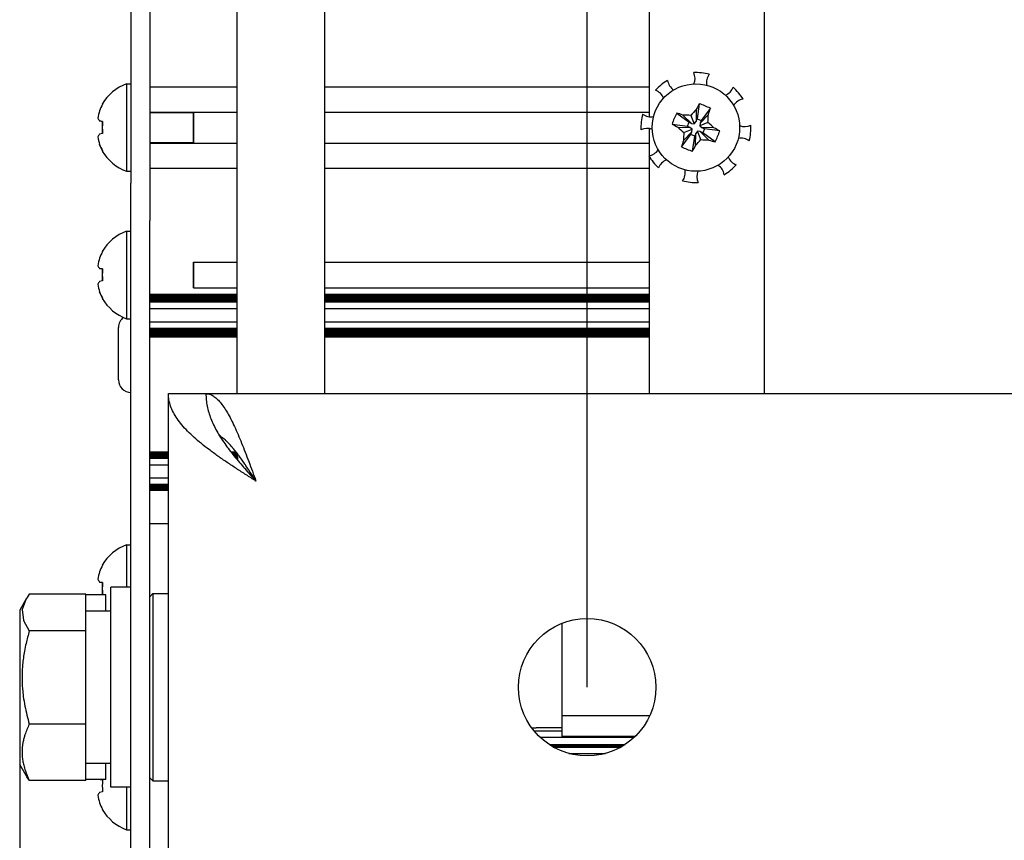
# Model space of a CAD drawing. Units: millimetres. Extents: x 0 to 420, y 0 to 297.
# Drawn here: x 85 to 116, y 195 to 221 of the extents above; entities that cross this region are included whole.
import ezdxf

# ---------------------------------------------------------------- set-up
doc = ezdxf.new("R2010")
doc.units = ezdxf.units.MM
doc.linetypes.add('K5LT_BASIC', pattern=[0])
doc.linetypes.add('K5LT_THIN', pattern=[0])
doc.layers.add('Системный слой', color=7, linetype='Continuous')
doc.styles.add('KDIMTEXTSTYLE', font='GOST_AU.SHX', dxfattribs={"width": 0.96, "oblique": 15, "height": 5})
doc.dimstyles.new('KDIMSTYLE (0.40)', dxfattribs={"dimtxt": 5, "dimasz": 1, "dimexe": 2, "dimexo": 0, "dimgap": 1, "dimtad": 1, "dimlfac": 2.5, "dimtxsty": 'KDIMTEXTSTYLE', "dimsah": 1, "dimcen": 0, "dimdle": 1, "dimadec": 0, "dimazin": 0, "dimtfac": 0.667, "dimtmove": 0, "dimatfit": 3, "dimfxl": 0, "dimtvp": 1, "dimtolj": 1, "dimtzin": 0, "dimarcsym": 0})

# ---------------------------------------------------------------- blocks, each defined once
blk = doc.blocks.new('U2')
at = {"layer": 'Системный слой', "color": 150, "linetype": 'K5LT_BASIC', "lineweight": 30}
for p, q in [((104.799, 218.158), (104.799, 226.952)), ((104.799, 216.917), (104.799, 217.778)), ((104.799, 209.297), (104.799, 216.864))]:
    blk.add_line(p, q, dxfattribs=at)
blk = doc.blocks.new('U16')
at = {"layer": 'Системный слой', "color": 150, "linetype": 'K5LT_BASIC', "lineweight": 30}
for p, q in [((91.601, 207.384), (91.601, 207.381)), ((91.601, 207.381), (91.601, 207.379)), ((91.601, 207.379), (91.601, 207.378)), ((91.601, 207.378), (91.601, 207.377)), ((91.601, 207.377), (91.601, 207.376)), ((91.601, 207.376), (91.601, 207.375)), ((91.601, 207.375), (91.601, 207.37)), ((91.601, 207.37), (91.601, 207.366)), ((91.601, 207.366), (91.601, 207.358)), ((91.601, 207.358), (91.602, 207.342)), ((91.602, 207.342), (91.603, 207.31)), ((91.603, 207.31), (91.605, 207.246)), ((91.605, 207.246), (91.608, 207.175)), ((91.608, 207.175), (91.608, 207.171))]:
    blk.add_line(p, q, dxfattribs=at)
blk = doc.blocks.new('U18')
at = {"layer": 'Системный слой', "color": 150, "linetype": 'K5LT_BASIC', "lineweight": 30}
for p, q in [((88.899, 202.897), (88.899, 198.73)), ((88.899, 198.73), (88.899, 196.897))]:
    blk.add_line(p, q, dxfattribs=at)
blk = doc.blocks.new('U20')
at = {"layer": 'Системный слой', "color": 150, "linetype": 'K5LT_BASIC', "lineweight": 30}
for p, q in [((88.799, 197.982), (88.799, 214.843)), ((88.799, 184.95), (88.799, 197.982))]:
    blk.add_line(p, q, dxfattribs=at)
blk = doc.blocks.new('U26')
at = {"layer": 'Системный слой', "color": 150, "linetype": 'K5LT_BASIC', "lineweight": 30}
for start, end in [(98.0712, 146.3832), (246.8459, 295.158)]:
    blk.add_arc((107.851, 218.285), 0.44, start, end, dxfattribs=at)
blk = doc.blocks.new('U27')
at = {"layer": 'Системный слой', "color": 150, "linetype": 'K5LT_BASIC', "lineweight": 30}
for start, end in [(111.8459, 160.158), (323.0712, 11.3832)]:
    blk.add_arc((105.5, 216.374), 0.44, start, end, dxfattribs=at)
blk = doc.blocks.new('U28')
at = {"layer": 'Системный слой', "color": 150, "linetype": 'K5LT_BASIC', "lineweight": 30}
for start, end in [(66.8459, 115.158), (278.0712, 326.3832)]:
    blk.add_arc((104.708, 217.348), 0.44, start, end, dxfattribs=at)
blk = doc.blocks.new('U29')
at = {"layer": 'Системный слой', "color": 150, "linetype": 'K5LT_BASIC', "lineweight": 30}
for start, end in [(8.0712, 56.3832), (156.8459, 205.158)]:
    blk.add_arc((106.748, 216.245), 0.44, start, end, dxfattribs=at)
blk = doc.blocks.new('U30')
at = {"layer": 'Системный слой', "color": 150, "linetype": 'K5LT_BASIC', "lineweight": 30}
for start, end in [(143.0712, 191.3832), (291.8459, 340.158)]:
    blk.add_arc((107.059, 219.259), 0.44, start, end, dxfattribs=at)
blk = doc.blocks.new('U31')
at = {"layer": 'Системный слой', "color": 150, "linetype": 'K5LT_BASIC', "lineweight": 30}
for start, end in [(21.8459, 70.158), (233.0712, 281.3832)]:
    blk.add_arc((104.837, 218.596), 0.44, start, end, dxfattribs=at)
blk = doc.blocks.new('U32')
at = {"layer": 'Системный слой', "color": 150, "linetype": 'K5LT_BASIC', "lineweight": 30}
for start, end in [(188.0712, 236.3832), (336.8459, 25.158)]:
    blk.add_arc((105.811, 219.388), 0.44, start, end, dxfattribs=at)
blk = doc.blocks.new('U33')
at = {"layer": 'Системный слой', "color": 150, "linetype": 'K5LT_BASIC', "lineweight": 30}
for start, end in [(53.0712, 101.3832), (201.8459, 250.158)]:
    blk.add_arc((107.722, 217.037), 0.44, start, end, dxfattribs=at)
blk = doc.blocks.new('U37')
at = {"layer": 'Системный слой', "color": 150, "linetype": 'K5LT_BASIC', "lineweight": 30}
for p, q in [((84.639, 202.367), (84.639, 197.444)), ((84.639, 197.444), (84.639, 197.427))]:
    blk.add_line(p, q, dxfattribs=at)
blk = doc.blocks.new('U38')
at = {"layer": 'Системный слой', "color": 150, "linetype": 'K5LT_BASIC', "lineweight": 30}
for p, q in [((84.845, 202.723), (84.721, 202.381)), ((84.877, 202.775), (84.845, 202.723)), ((84.91, 202.826), (84.877, 202.775)), ((84.947, 202.877), (84.91, 202.826)), ((84.721, 202.381), (84.759, 202.037)), ((84.759, 202.037), (84.947, 201.699))]:
    blk.add_line(p, q, dxfattribs=at)
blk = doc.blocks.new('U44')
at = {"layer": 'Системный слой', "color": 150, "linetype": 'K5LT_BASIC', "lineweight": 30}
for p, q in [((91.068, 207.93), (91.032, 207.954)), ((91.103, 207.905), (91.068, 207.93)), ((91.121, 207.891), (91.103, 207.905)), ((91.13, 207.884), (91.121, 207.891)), ((91.135, 207.881), (91.13, 207.884)), ((91.137, 207.879), (91.135, 207.881)), ((91.174, 207.849), (91.137, 207.879)), ((91.21, 207.818), (91.174, 207.849)), ((91.227, 207.802), (91.21, 207.818)), ((91.236, 207.794), (91.227, 207.802)), ((91.241, 207.79), (91.236, 207.794)), ((91.243, 207.788), (91.241, 207.79)), ((91.28, 207.753), (91.243, 207.788)), ((91.316, 207.717), (91.28, 207.753)), ((91.333, 207.699), (91.316, 207.717)), ((91.342, 207.689), (91.333, 207.699)), ((91.347, 207.685), (91.342, 207.689)), ((91.349, 207.682), (91.347, 207.685)), ((91.386, 207.643), (91.349, 207.682)), ((91.422, 207.603), (91.386, 207.643)), ((91.44, 207.582), (91.422, 207.603)), ((91.449, 207.572), (91.44, 207.582)), ((91.453, 207.567), (91.449, 207.572)), ((91.455, 207.564), (91.453, 207.567)), ((91.492, 207.521), (91.455, 207.564)), ((91.528, 207.477), (91.492, 207.521)), ((91.546, 207.454), (91.528, 207.477)), ((91.555, 207.443), (91.546, 207.454)), ((91.559, 207.437), (91.555, 207.443)), ((91.561, 207.434), (91.559, 207.437)), ((91.597, 207.388), (91.561, 207.434)), ((91.634, 207.34), (91.597, 207.388)), ((91.652, 207.316), (91.634, 207.34)), ((91.661, 207.304), (91.652, 207.316)), ((91.665, 207.298), (91.661, 207.304)), ((91.668, 207.294), (91.665, 207.298)), ((91.703, 207.246), (91.668, 207.294)), ((91.739, 207.195), (91.703, 207.246)), ((91.758, 207.169), (91.739, 207.195)), ((91.767, 207.156), (91.758, 207.169)), ((91.771, 207.149), (91.767, 207.156)), ((91.774, 207.146), (91.771, 207.149)), ((91.808, 207.096), (91.774, 207.146)), ((91.845, 207.042), (91.808, 207.096)), ((91.864, 207.014), (91.845, 207.042)), ((91.873, 207.001), (91.864, 207.014)), ((91.878, 206.994), (91.873, 207.001)), ((91.88, 206.99), (91.878, 206.994)), ((91.913, 206.94), (91.88, 206.99)), ((91.951, 206.883), (91.913, 206.94)), ((91.97, 206.855), (91.951, 206.883)), ((91.979, 206.84), (91.97, 206.855)), ((91.984, 206.833), (91.979, 206.84)), ((91.986, 206.829), (91.984, 206.833)), ((92.016, 206.782), (91.986, 206.829)), ((92.055, 206.722), (92.016, 206.782)), ((92.075, 206.691), (92.055, 206.722)), ((92.085, 206.676), (92.075, 206.691)), ((92.09, 206.669), (92.085, 206.676)), ((92.092, 206.665), (92.09, 206.669)), ((92.199, 206.497), (92.092, 206.665))]:
    blk.add_line(p, q, dxfattribs=at)
blk = doc.blocks.new('U47')
at = {"layer": 'Системный слой', "color": 150, "linetype": 'K5LT_BASIC', "lineweight": 30}
for p, q in [((88.799, 218.313), (91.599, 218.313)), ((94.399, 218.313), (104.799, 218.313))]:
    blk.add_line(p, q, dxfattribs=at)
blk = doc.blocks.new('U48')
at = {"layer": 'Системный слой', "color": 150, "linetype": 'K5LT_BASIC', "lineweight": 30}
for p, q in [((88.799, 217.32), (91.599, 217.32)), ((94.399, 217.32), (104.799, 217.32))]:
    blk.add_line(p, q, dxfattribs=at)
blk = doc.blocks.new('U49')
at = {"layer": 'Системный слой', "color": 150, "linetype": 'K5LT_BASIC', "lineweight": 30}
for p, q in [((88.799, 212.483), (91.599, 212.483)), ((94.399, 212.483), (104.799, 212.483))]:
    blk.add_line(p, q, dxfattribs=at)
blk = doc.blocks.new('U50')
at = {"layer": 'Системный слой', "color": 150, "linetype": 'K5LT_BASIC', "lineweight": 30}
for p, q in [((88.799, 212.252), (91.599, 212.252)), ((94.399, 212.252), (104.799, 212.252))]:
    blk.add_line(p, q, dxfattribs=at)
blk = doc.blocks.new('U51')
at = {"layer": 'Системный слой', "color": 150, "linetype": 'K5LT_BASIC', "lineweight": 30}
for p, q in [((88.799, 212.441), (91.599, 212.441)), ((94.399, 212.441), (104.799, 212.441))]:
    blk.add_line(p, q, dxfattribs=at)
blk = doc.blocks.new('U52')
at = {"layer": 'Системный слой', "color": 150, "linetype": 'K5LT_BASIC', "lineweight": 30}
for p, q in [((88.799, 212.336), (91.599, 212.336)), ((94.399, 212.336), (104.799, 212.336))]:
    blk.add_line(p, q, dxfattribs=at)
blk = doc.blocks.new('U53')
at = {"layer": 'Системный слой', "color": 150, "linetype": 'K5LT_BASIC', "lineweight": 30}
for p, q in [((88.799, 212.42), (91.599, 212.42)), ((94.399, 212.42), (104.799, 212.42))]:
    blk.add_line(p, q, dxfattribs=at)
blk = doc.blocks.new('U54')
at = {"layer": 'Системный слой', "color": 150, "linetype": 'K5LT_BASIC', "lineweight": 30}
for p, q in [((88.799, 212.399), (91.599, 212.399)), ((94.399, 212.399), (104.799, 212.399))]:
    blk.add_line(p, q, dxfattribs=at)
blk = doc.blocks.new('U55')
at = {"layer": 'Системный слой', "color": 150, "linetype": 'K5LT_BASIC', "lineweight": 30}
for p, q in [((88.799, 212.357), (91.599, 212.357)), ((94.399, 212.357), (104.799, 212.357))]:
    blk.add_line(p, q, dxfattribs=at)
blk = doc.blocks.new('U56')
at = {"layer": 'Системный слой', "color": 150, "linetype": 'K5LT_BASIC', "lineweight": 30}
for p, q in [((88.799, 212.026), (91.599, 212.026)), ((94.399, 212.026), (104.799, 212.026))]:
    blk.add_line(p, q, dxfattribs=at)
blk = doc.blocks.new('U57')
at = {"layer": 'Системный слой', "color": 150, "linetype": 'K5LT_BASIC', "lineweight": 30}
for p, q in [((88.799, 212.462), (91.599, 212.462)), ((94.399, 212.462), (104.799, 212.462))]:
    blk.add_line(p, q, dxfattribs=at)
blk = doc.blocks.new('U58')
at = {"layer": 'Системный слой', "color": 150, "linetype": 'K5LT_BASIC', "lineweight": 30}
for p, q in [((88.799, 212.294), (91.599, 212.294)), ((94.399, 212.294), (104.799, 212.294))]:
    blk.add_line(p, q, dxfattribs=at)
blk = doc.blocks.new('U59')
at = {"layer": 'Системный слой', "color": 150, "linetype": 'K5LT_BASIC', "lineweight": 30}
for p, q in [((88.799, 212.273), (91.599, 212.273)), ((94.399, 212.273), (104.799, 212.273))]:
    blk.add_line(p, q, dxfattribs=at)
blk = doc.blocks.new('U60')
at = {"layer": 'Системный слой', "color": 150, "linetype": 'K5LT_BASIC', "lineweight": 30}
for p, q in [((88.799, 212.231), (91.599, 212.231)), ((94.399, 212.231), (104.799, 212.231))]:
    blk.add_line(p, q, dxfattribs=at)
blk = doc.blocks.new('U61')
at = {"layer": 'Системный слой', "color": 150, "linetype": 'K5LT_BASIC', "lineweight": 30}
for p, q in [((88.799, 212.378), (91.599, 212.378)), ((94.399, 212.378), (104.799, 212.378))]:
    blk.add_line(p, q, dxfattribs=at)
blk = doc.blocks.new('U62')
at = {"layer": 'Системный слой', "color": 150, "linetype": 'K5LT_BASIC', "lineweight": 30}
for p, q in [((88.799, 212.315), (91.599, 212.315)), ((94.399, 212.315), (104.799, 212.315))]:
    blk.add_line(p, q, dxfattribs=at)
blk = doc.blocks.new('U63')
at = {"layer": 'Системный слой', "color": 150, "linetype": 'K5LT_BASIC', "lineweight": 30}
for p, q in [((88.799, 211.119), (91.599, 211.119)), ((94.399, 211.119), (104.799, 211.119))]:
    blk.add_line(p, q, dxfattribs=at)
blk = doc.blocks.new('U64')
at = {"layer": 'Системный слой', "color": 150, "linetype": 'K5LT_BASIC', "lineweight": 30}
for p, q in [((88.799, 211.161), (91.599, 211.161)), ((94.399, 211.161), (104.799, 211.161))]:
    blk.add_line(p, q, dxfattribs=at)
blk = doc.blocks.new('U65')
at = {"layer": 'Системный слой', "color": 150, "linetype": 'K5LT_BASIC', "lineweight": 30}
for p, q in [((88.799, 211.224), (91.599, 211.224)), ((94.399, 211.224), (104.799, 211.224))]:
    blk.add_line(p, q, dxfattribs=at)
blk = doc.blocks.new('U66')
at = {"layer": 'Системный слой', "color": 150, "linetype": 'K5LT_BASIC', "lineweight": 30}
for p, q in [((88.799, 211.182), (91.599, 211.182)), ((94.399, 211.182), (104.799, 211.182))]:
    blk.add_line(p, q, dxfattribs=at)
blk = doc.blocks.new('U67')
at = {"layer": 'Системный слой', "color": 150, "linetype": 'K5LT_BASIC', "lineweight": 30}
for p, q in [((88.799, 211.37), (91.599, 211.37)), ((94.399, 211.37), (104.799, 211.37))]:
    blk.add_line(p, q, dxfattribs=at)
blk = doc.blocks.new('U68')
at = {"layer": 'Системный слой', "color": 150, "linetype": 'K5LT_BASIC', "lineweight": 30}
for p, q in [((88.799, 211.287), (91.599, 211.287)), ((94.399, 211.287), (104.799, 211.287))]:
    blk.add_line(p, q, dxfattribs=at)
blk = doc.blocks.new('U69')
at = {"layer": 'Системный слой', "color": 150, "linetype": 'K5LT_BASIC', "lineweight": 30}
for p, q in [((88.799, 211.349), (91.599, 211.349)), ((94.399, 211.349), (104.799, 211.349))]:
    blk.add_line(p, q, dxfattribs=at)
blk = doc.blocks.new('U70')
at = {"layer": 'Системный слой', "color": 150, "linetype": 'K5LT_BASIC', "lineweight": 30}
for p, q in [((88.799, 211.307), (91.599, 211.307)), ((94.399, 211.307), (104.799, 211.307))]:
    blk.add_line(p, q, dxfattribs=at)
blk = doc.blocks.new('U71')
at = {"layer": 'Системный слой', "color": 150, "linetype": 'K5LT_BASIC', "lineweight": 30}
for p, q in [((88.799, 211.596), (91.599, 211.596)), ((94.399, 211.596), (104.799, 211.596))]:
    blk.add_line(p, q, dxfattribs=at)
blk = doc.blocks.new('U72')
at = {"layer": 'Системный слой', "color": 150, "linetype": 'K5LT_BASIC', "lineweight": 30}
for p, q in [((88.799, 211.391), (91.599, 211.391)), ((94.399, 211.391), (104.799, 211.391))]:
    blk.add_line(p, q, dxfattribs=at)
blk = doc.blocks.new('U73')
at = {"layer": 'Системный слой', "color": 150, "linetype": 'K5LT_BASIC', "lineweight": 30}
for p, q in [((88.799, 211.328), (91.599, 211.328)), ((94.399, 211.328), (104.799, 211.328))]:
    blk.add_line(p, q, dxfattribs=at)
blk = doc.blocks.new('U74')
at = {"layer": 'Системный слой', "color": 150, "linetype": 'K5LT_BASIC', "lineweight": 30}
for p, q in [((88.799, 211.266), (91.599, 211.266)), ((94.399, 211.266), (104.799, 211.266))]:
    blk.add_line(p, q, dxfattribs=at)
blk = doc.blocks.new('U75')
at = {"layer": 'Системный слой', "color": 150, "linetype": 'K5LT_BASIC', "lineweight": 30}
for p, q in [((88.799, 211.14), (91.599, 211.14)), ((94.399, 211.14), (104.799, 211.14))]:
    blk.add_line(p, q, dxfattribs=at)
blk = doc.blocks.new('U76')
at = {"layer": 'Системный слой', "color": 150, "linetype": 'K5LT_BASIC', "lineweight": 30}
for p, q in [((88.799, 211.203), (91.599, 211.203)), ((94.399, 211.203), (104.799, 211.203))]:
    blk.add_line(p, q, dxfattribs=at)
blk = doc.blocks.new('U77')
at = {"layer": 'Системный слой', "color": 150, "linetype": 'K5LT_BASIC', "lineweight": 30}
for p, q in [((88.799, 211.245), (91.599, 211.245)), ((94.399, 211.245), (104.799, 211.245))]:
    blk.add_line(p, q, dxfattribs=at)
blk = doc.blocks.new('U78')
at = {"layer": 'Системный слой', "color": 150, "linetype": 'K5LT_BASIC', "lineweight": 30}
for p, q in [((88.799, 207.437), (89.399, 207.437)), ((91.394, 207.437), (91.56, 207.437))]:
    blk.add_line(p, q, dxfattribs=at)
blk = doc.blocks.new('U79')
at = {"layer": 'Системный слой', "color": 150, "linetype": 'K5LT_BASIC', "lineweight": 30}
for p, q in [((88.799, 207.227), (89.399, 207.227)), ((91.562, 207.227), (91.606, 207.227))]:
    blk.add_line(p, q, dxfattribs=at)
blk = doc.blocks.new('U80')
at = {"layer": 'Системный слой', "color": 150, "linetype": 'K5LT_BASIC', "lineweight": 30}
for p, q in [((88.799, 207.311), (89.399, 207.311)), ((91.494, 207.311), (91.603, 207.311))]:
    blk.add_line(p, q, dxfattribs=at)
blk = doc.blocks.new('U81')
at = {"layer": 'Системный слой', "color": 150, "linetype": 'K5LT_BASIC', "lineweight": 30}
for p, q in [((88.799, 207.395), (89.399, 207.395)), ((91.427, 207.395), (91.592, 207.395))]:
    blk.add_line(p, q, dxfattribs=at)
blk = doc.blocks.new('U82')
at = {"layer": 'Системный слой', "color": 150, "linetype": 'K5LT_BASIC', "lineweight": 30}
for p, q in [((88.799, 207.353), (89.399, 207.353)), ((91.46, 207.353), (91.602, 207.353))]:
    blk.add_line(p, q, dxfattribs=at)
blk = doc.blocks.new('U83')
at = {"layer": 'Системный слой', "color": 150, "linetype": 'K5LT_BASIC', "lineweight": 30}
blk.add_line((88.799, 207.022), (89.399, 207.022), dxfattribs=at)
blk = doc.blocks.new('U84')
at = {"layer": 'Системный слой', "color": 150, "linetype": 'K5LT_BASIC', "lineweight": 30}
for p, q in [((88.799, 207.416), (89.399, 207.416)), ((91.411, 207.416), (91.576, 207.416))]:
    blk.add_line(p, q, dxfattribs=at)
blk = doc.blocks.new('U85')
at = {"layer": 'Системный слой', "color": 150, "linetype": 'K5LT_BASIC', "lineweight": 30}
for p, q in [((88.799, 207.269), (89.399, 207.269)), ((91.528, 207.269), (91.604, 207.269))]:
    blk.add_line(p, q, dxfattribs=at)
blk = doc.blocks.new('U86')
at = {"layer": 'Системный слой', "color": 150, "linetype": 'K5LT_BASIC', "lineweight": 30}
for p, q in [((88.799, 207.374), (89.399, 207.374)), ((91.443, 207.374), (91.601, 207.374))]:
    blk.add_line(p, q, dxfattribs=at)
blk = doc.blocks.new('U87')
at = {"layer": 'Системный слой', "color": 150, "linetype": 'K5LT_BASIC', "lineweight": 30}
for p, q in [((88.799, 207.332), (89.399, 207.332)), ((91.477, 207.332), (91.602, 207.332))]:
    blk.add_line(p, q, dxfattribs=at)
blk = doc.blocks.new('U88')
at = {"layer": 'Системный слой', "color": 150, "linetype": 'K5LT_BASIC', "lineweight": 30}
for p, q in [((88.799, 207.29), (89.399, 207.29)), ((91.511, 207.29), (91.603, 207.29))]:
    blk.add_line(p, q, dxfattribs=at)
blk = doc.blocks.new('U89')
at = {"layer": 'Системный слой', "color": 150, "linetype": 'K5LT_BASIC', "lineweight": 30}
for p, q in [((88.799, 207.248), (89.399, 207.248)), ((91.545, 207.248), (91.605, 207.248))]:
    blk.add_line(p, q, dxfattribs=at)
blk = doc.blocks.new('U90')
at = {"layer": 'Системный слой', "color": 150, "linetype": 'K5LT_BASIC', "lineweight": 30}
blk.add_line((88.799, 206.207), (89.399, 206.207), dxfattribs=at)
blk = doc.blocks.new('U91')
at = {"layer": 'Системный слой', "color": 150, "linetype": 'K5LT_BASIC', "lineweight": 30}
blk.add_line((88.799, 206.312), (89.399, 206.312), dxfattribs=at)
blk = doc.blocks.new('U92')
at = {"layer": 'Системный слой', "color": 150, "linetype": 'K5LT_BASIC', "lineweight": 30}
blk.add_line((88.799, 206.291), (89.399, 206.291), dxfattribs=at)
blk = doc.blocks.new('U93')
at = {"layer": 'Системный слой', "color": 150, "linetype": 'K5LT_BASIC', "lineweight": 30}
blk.add_line((88.799, 206.333), (89.399, 206.333), dxfattribs=at)
blk = doc.blocks.new('U94')
at = {"layer": 'Системный слой', "color": 150, "linetype": 'K5LT_BASIC', "lineweight": 30}
blk.add_line((88.799, 206.354), (89.399, 206.354), dxfattribs=at)
blk = doc.blocks.new('U95')
at = {"layer": 'Системный слой', "color": 150, "linetype": 'K5LT_BASIC', "lineweight": 30}
blk.add_line((88.799, 206.601), (89.399, 206.601), dxfattribs=at)
blk = doc.blocks.new('U96')
at = {"layer": 'Системный слой', "color": 150, "linetype": 'K5LT_BASIC', "lineweight": 30}
blk.add_line((88.799, 206.228), (89.399, 206.228), dxfattribs=at)
blk = doc.blocks.new('U97')
at = {"layer": 'Системный слой', "color": 150, "linetype": 'K5LT_BASIC', "lineweight": 30}
blk.add_line((88.799, 206.395), (89.399, 206.395), dxfattribs=at)
blk = doc.blocks.new('U98')
at = {"layer": 'Системный слой', "color": 150, "linetype": 'K5LT_BASIC', "lineweight": 30}
blk.add_line((88.799, 206.249), (89.399, 206.249), dxfattribs=at)
blk = doc.blocks.new('U99')
at = {"layer": 'Системный слой', "color": 150, "linetype": 'K5LT_BASIC', "lineweight": 30}
blk.add_line((88.799, 206.27), (89.399, 206.27), dxfattribs=at)
blk = doc.blocks.new('U100')
at = {"layer": 'Системный слой', "color": 150, "linetype": 'K5LT_BASIC', "lineweight": 30}
blk.add_line((88.799, 206.375), (89.399, 206.375), dxfattribs=at)
blk = doc.blocks.new('U101')
at = {"layer": 'Системный слой', "color": 150, "linetype": 'K5LT_BASIC', "lineweight": 30}
for p, q in [((88.799, 216.517), (91.599, 216.517)), ((94.399, 216.517), (104.799, 216.517))]:
    blk.add_line(p, q, dxfattribs=at)
blk = doc.blocks.new('U102')
at = {"layer": 'Системный слой', "color": 150, "linetype": 'K5LT_BASIC', "lineweight": 30}
for p, q in [((88.799, 219.117), (91.599, 219.117)), ((94.399, 219.117), (104.799, 219.117))]:
    blk.add_line(p, q, dxfattribs=at)
blk = doc.blocks.new('U103')
at = {"layer": 'Системный слой', "color": 150, "linetype": 'K5LT_BASIC', "lineweight": 30}
blk.add_line((88.799, 205.137), (89.399, 205.137), dxfattribs=at)
blk = doc.blocks.new('U104')
at = {"layer": 'Системный слой', "color": 150, "linetype": 'K5LT_BASIC', "lineweight": 30}
for p, q in [((90.199, 213.508), (91.599, 213.508)), ((94.399, 213.508), (104.799, 213.508))]:
    blk.add_line(p, q, dxfattribs=at)
blk = doc.blocks.new('U105')
at = {"layer": 'Системный слой', "color": 150, "linetype": 'K5LT_BASIC', "lineweight": 30}
for p, q in [((90.199, 212.685), (91.599, 212.685)), ((94.399, 212.685), (104.799, 212.685))]:
    blk.add_line(p, q, dxfattribs=at)
blk = doc.blocks.new('KDIMARROW_01')
at = {"layer": 'Системный слой'}
blk.add_hatch(color=0, dxfattribs=at).paths.add_polyline_path([(-5, -0.658), (0, 0), (-5, 0.658), (-4.5, 0)])
at = {"layer": 'Системный слой', "color": 0, "linetype": 'K5LT_THIN', "lineweight": 18}
for p, q in [((-4.5, 0), (-5, 0.658)), ((-5, 0.658), (0, 0)), ((0, 0), (-5, -0.658)), ((-5, -0.658), (-4.5, 0)), ((0, 0), (-1, 0))]:
    blk.add_line(p, q, dxfattribs=at)

msp = doc.modelspace()

# ---------------------------------------------------------------- linework, layer by layer
at = {"layer": 'Системный слой', "color": 150, "linetype": 'K5LT_BASIC', "lineweight": 30}
for p, q in [((88.1994, 225.0858), (88.1994, 216.0384)), ((88.7994, 225.0858), (88.7994, 216.0384)), ((108.4794, 209.2965), (108.4794, 224.3924)), ((91.5994, 209.2965), (91.5994, 222.5597)), ((94.3994, 209.2965), (94.3994, 222.5597)), ((88.0594, 219.2165), (88.1994, 219.2165)), ((88.0594, 219.2165), (88.0594, 216.4165)), ((87.2832, 218.5687), (87.2936, 218.5617)), ((87.2832, 218.5687), (87.2936, 218.5617)), ((106.2923, 218.3943), (106.2837, 218.0068)), ((106.3873, 218.5785), (106.3181, 218.0898)), ((106.7427, 218.4311), (106.4456, 218.0369)), ((87.1393, 218.1121), (87.1393, 218.1121)), ((90.1994, 218.3128), (90.1994, 217.3203)), ((90.1994, 217.3203), (90.1994, 218.3128)), ((105.6649, 218.2798), (106.059, 217.9827)), ((105.8622, 218.2164), (106.142, 217.9482)), ((106.1197, 218.2029), (106.2292, 217.938)), ((106.2837, 218.0068), (106.3181, 218.0898)), ((106.3181, 218.0898), (106.4456, 218.0369)), ((106.6794, 218.2338), (106.4111, 217.9539)), ((87.1961, 218.026), (87.2936, 218.0089)), ((87.1961, 218.026), (87.2936, 218.0089)), ((87.1961, 218.026), (87.2936, 218.0089)), ((87.2936, 218.0089), (87.1961, 218.026)), ((87.2936, 217.6242), (87.2936, 218.0089)), ((105.5175, 217.9243), (106.0062, 217.8552)), ((105.7016, 217.8294), (106.0891, 217.8208)), ((105.8931, 217.6568), (106.158, 217.7663)), ((106.0062, 217.8552), (106.059, 217.9827)), ((106.0891, 217.8208), (106.0062, 217.8552)), ((106.059, 217.9827), (106.142, 217.9482)), ((106.158, 217.7663), (106.0891, 217.8208)), ((106.142, 217.9482), (106.2292, 217.938)), ((106.1477, 217.6791), (106.158, 217.7663)), ((106.2292, 217.938), (106.2837, 218.0068)), ((106.6658, 217.9763), (106.4009, 217.8668)), ((106.4111, 217.9539), (106.4009, 217.8668)), ((106.4009, 217.8668), (106.4697, 217.8123)), ((106.4456, 218.0369), (106.4111, 217.9539)), ((106.8572, 217.8036), (106.4697, 217.8123)), ((106.4697, 217.8123), (106.5527, 217.7779)), ((106.5527, 217.7779), (106.4998, 217.6504)), ((107.0414, 217.7087), (106.5527, 217.7779)), ((87.1393, 217.5209), (87.1393, 217.5209)), ((87.2936, 217.6242), (87.1961, 217.607)), ((105.8162, 217.202), (106.1133, 217.5961)), ((105.8795, 217.3993), (106.1477, 217.6791)), ((106.1133, 217.5961), (106.1477, 217.6791)), ((106.2408, 217.5432), (106.1133, 217.5961)), ((106.1716, 217.0546), (106.2408, 217.5432)), ((106.2752, 217.6262), (106.2408, 217.5432)), ((106.2665, 217.2387), (106.2752, 217.6262)), ((106.3297, 217.6951), (106.2752, 217.6262)), ((106.4169, 217.6848), (106.3297, 217.6951)), ((106.4392, 217.4302), (106.3297, 217.6951)), ((106.4998, 217.6504), (106.4169, 217.6848)), ((106.6967, 217.4166), (106.4169, 217.6848)), ((106.894, 217.3533), (106.4998, 217.6504)), ((87.2936, 217.0714), (87.1961, 217.2779)), ((87.2936, 217.0714), (87.2832, 217.0644)), ((88.0594, 216.4165), (88.1994, 216.4165)), ((88.1994, 214.8427), (88.1994, 216.0384)), ((88.7994, 216.0384), (88.7994, 214.8427)), ((88.1994, 184.9504), (88.1994, 214.8427)), ((88.0594, 214.4965), (88.1994, 214.4965)), ((88.0594, 214.4965), (88.0594, 211.6965)), ((87.2832, 213.8487), (87.2936, 213.8417)), ((87.2832, 213.8487), (87.2936, 213.8417)), ((87.1393, 213.3921), (87.1393, 213.3921)), ((90.1994, 213.5085), (90.1994, 212.6846)), ((90.1994, 212.6846), (90.1994, 213.5085)), ((87.1961, 213.306), (87.2936, 213.2889)), ((87.1961, 213.306), (87.2936, 213.2889)), ((87.1961, 213.306), (87.2936, 213.2889)), ((87.2936, 213.2889), (87.1961, 213.306)), ((87.2936, 212.9042), (87.2936, 213.2889)), ((87.1393, 212.8009), (87.1393, 212.8009)), ((87.2936, 212.9042), (87.1961, 212.887)), ((87.2936, 212.3514), (87.1961, 212.5579)), ((87.2936, 212.3514), (87.2832, 212.3444)), ((88.0594, 211.6965), (88.1994, 211.6965)), ((87.7994, 209.7365), (87.7994, 211.4165)), ((89.3994, 190.4965), (89.3994, 209.2965)), ((89.3994, 209.2965), (90.5994, 209.2965)), ((90.5994, 209.2965), (234.9994, 209.2965)), ((90.5994, 209.2964), (90.5994, 209.2965)), ((88.0594, 204.4565), (88.1994, 204.4565)), ((88.0594, 204.4565), (88.0594, 203.0965)), ((87.2832, 203.8087), (87.2936, 203.8017)), ((87.2832, 203.8087), (87.2936, 203.8017)), ((87.1393, 203.3521), (87.1393, 203.3521)), ((87.1961, 203.266), (87.2936, 203.2489)), ((87.1961, 203.266), (87.2936, 203.2489)), ((87.1961, 203.266), (87.2936, 203.2489)), ((87.2936, 203.2489), (87.1961, 203.266)), ((87.2936, 202.8642), (87.2936, 203.2489)), ((87.5594, 196.6965), (87.5594, 203.0965)), ((88.1994, 203.0965), (87.5594, 203.0965)), ((84.8454, 202.7233), (84.6394, 202.3665)), ((86.7594, 202.877), (84.9467, 202.877)), ((86.7594, 201.6989), (86.7594, 202.877)), ((87.3994, 202.8504), (86.7594, 202.8504)), ((87.2936, 202.8642), (87.2155, 202.8504)), ((87.3994, 202.3365), (87.3994, 202.8504)), ((88.7994, 202.7965), (88.8994, 202.8965)), ((88.8994, 202.8965), (89.3994, 202.8965)), ((87.5594, 202.3365), (86.7594, 202.3365)), ((86.7594, 201.6989), (84.9467, 201.6989)), ((86.7594, 198.7184), (86.7594, 201.6989)), ((101.9994, 200.6189), (101.9994, 201.9459)), ((101.9994, 198.9814), (101.9994, 200.6189)), ((104.8001, 198.9814), (101.9994, 198.9814)), ((101.9994, 198.6515), (101.9994, 198.9814)), ((86.7594, 198.7184), (84.9467, 198.7184)), ((86.7594, 196.916), (86.7594, 198.7184)), ((101.9994, 198.5965), (101.1671, 198.5965)), ((101.9994, 198.3215), (101.9994, 198.6515)), ((101.1024, 198.4965), (101.9994, 198.4965)), ((101.2895, 198.2965), (104.3094, 198.2965)), ((104.3355, 198.3215), (101.9994, 198.3215)), ((101.5789, 198.0662), (104.02, 198.0662)), ((101.6109, 198.0452), (103.988, 198.0452)), ((101.6442, 198.0243), (103.9547, 198.0243)), ((101.6788, 198.0033), (103.9201, 198.0033)), ((101.715, 197.9824), (103.8839, 197.9824)), ((102.2093, 197.7772), (103.3896, 197.7772)), ((84.8454, 197.0698), (84.6394, 197.4265)), ((87.5594, 197.4565), (86.7594, 197.4565)), ((87.3994, 196.9426), (87.3994, 197.4565)), ((87.3994, 196.9426), (86.7594, 196.9426)), ((87.2156, 196.9426), (87.2936, 196.9289)), ((88.7994, 196.9965), (88.8994, 196.8965)), ((86.7594, 196.916), (84.9467, 196.916)), ((88.1994, 196.6965), (87.5594, 196.6965)), ((88.0594, 196.6965), (88.0594, 195.3365)), ((88.8994, 196.8965), (89.3994, 196.8965)), ((87.2936, 196.5441), (87.1961, 196.527)), ((87.2936, 195.9914), (87.2832, 195.9844)), ((88.0594, 195.3365), (88.1994, 195.3365))]:
    msp.add_line(p, q, dxfattribs=at)
at = {"layer": 'Системный слой', "color": 7, "linetype": 'K5LT_THIN', "lineweight": 18}
for p, q in [((90.1994, 218.2918), (88.7994, 218.2918)), ((90.1994, 217.3413), (88.7994, 217.3413))]:
    msp.add_line(p, q, dxfattribs=at)
at = {"layer": 'Системный слой', "color": 150, "linetype": 'K5LT_BASIC', "lineweight": 30}
for centre, radius in [((106.2794, 217.8165), 1.4), ((102.7994, 199.8965), 2.2)]:
    msp.add_circle(centre, radius, dxfattribs=at)
for centre, radius, start, end in [((106.2794, 217.8165), 1.76, 120.92799, 137.30115), ((106.2794, 217.8165), 1.76, 75.92799, 92.30115), ((88.5694, 217.8165), 1.49, 110.01596, 149.68165), ((106.2794, 217.8165), 1.76, 30.92799, 47.30115), ((106.2794, 217.8165), 1.76, 165.92799, 182.30115), ((106.2794, 217.8165), 1.76, 345.92799, 2.30115), ((88.5694, 217.8165), 1.49, 210.31831, 249.98404), ((106.2794, 217.8165), 1.76, 210.92799, 227.30115), ((106.2794, 217.8165), 1.76, 300.92799, 317.30115), ((106.2794, 217.8165), 1.76, 255.92799, 272.30115), ((88.5694, 213.0965), 1.49, 110.01596, 149.68165), ((88.5694, 213.0965), 1.49, 210.31831, 249.98404), ((88.1994, 211.4165), 0.4, 126.78196, 180), ((88.1994, 209.7365), 0.4, 180, 270), ((88.5694, 203.0565), 1.49, 110.01596, 149.68165), ((101.1671, 200.1965), 1.6, 264.71177, 270), ((88.5694, 196.7365), 1.49, 210.31831, 249.98404)]:
    msp.add_arc(centre, radius, start, end, dxfattribs=at)
for centre, major_axis, ratio, start_param, end_param in [((88.564, 217.8165), (0.0002, -1.4897), 0.9849221, 4.1884608, 4.3423148), ((88.564, 217.8165), (-0.0002, -1.4897), 0.9849221, 4.1886704, 4.3425243), ((106.3175, 217.7864), (-0.924, -1.1678), 0.280391, 4.397556, 4.5750821), ((106.3079, 217.8047), (-0.5708, -1.376), 0.1729985, 4.1885656, 4.3424195), ((106.2473, 217.739), (-1.3731, 0.5696), 0.5624668, 4.712389, 4.8421753), ((106.2473, 217.739), (-1.3731, 0.5696), 0.5624668, 4.5826027, 4.712389), ((106.251, 217.8283), (0.5708, 1.376), 0.1729985, -1.2008269, -1.0469729), ((88.5552, 217.8033), (-1.0161, 1.0886), 0.92352, 0.4652591, 0.6427851), ((88.5552, 217.8033), (-1.016, 1.0887), 0.9235294, 0.4653282, 0.6428543), ((88.5552, 217.7698), (-1.4249, 0.4326), 0.2616759, 0.2165873, 0.3941134), ((88.5552, 217.7698), (-1.4249, 0.4326), 0.2617094, 0.2165982, 0.3941243), ((106.357, 217.7844), (-0.5696, -1.3731), 0.5624668, 4.5826027, 4.8421753), ((106.2676, 217.7881), (-1.376, 0.5708), 0.1729985, -1.2008269, -1.0469729), ((106.2738, 217.7683), (-1.4789, 0.174), 0.280391, -1.4334894, -1.2559633), ((106.2312, 217.8222), (0.174, 1.4789), 0.280391, -1.4334894, -1.2559633), ((88.5123, 217.8165), (0, -1.4865), 0.8268199, 4.5825704, 4.8421431), ((106.2912, 217.8449), (1.376, -0.5708), 0.1729985, 4.1885656, 4.3424195), ((106.3096, 217.8546), (1.1678, -0.924), 0.280391, 4.397556, 4.5750821), ((106.2493, 217.7784), (-1.1678, 0.924), 0.280391, 4.397556, 4.5750821), ((106.2676, 217.7881), (-1.376, 0.5708), 0.1729985, 4.1885656, 4.3424195), ((88.5552, 217.8633), (-1.4249, -0.4326), 0.2617094, -0.3941243, -0.2165982), ((88.5552, 217.8298), (-1.016, -1.0887), 0.9235294, 5.6403311, 5.8178571), ((88.5552, 217.8298), (-1.0161, -1.0886), 0.92352, 5.6404002, 5.8179263), ((106.3277, 217.8109), (-0.174, -1.4789), 0.280391, -1.4334894, -1.2559633), ((106.2413, 217.8467), (0.924, 1.1678), 0.280391, 4.397556, 4.5750821), ((106.2851, 217.8648), (1.4789, -0.174), 0.280391, -1.4334894, -1.2559633), ((106.2019, 217.8487), (0.5696, 1.3731), 0.5624668, 4.5826027, 4.8421753), ((88.564, 217.8165), (0.0002, -1.4897), 0.9849221, 5.0822536, 5.2361076), ((106.3079, 217.8047), (-0.5708, -1.376), 0.1729985, -1.2008269, -1.0469729), ((106.3116, 217.8941), (1.3731, -0.5696), 0.5624668, 4.5826027, 4.8421753), ((106.251, 217.8283), (0.5708, 1.376), 0.1729985, 4.1885656, 4.3424195), ((106.2912, 217.8449), (1.376, -0.5708), 0.1729985, -1.2008269, -1.0469729), ((88.564, 213.0965), (0.0002, -1.4897), 0.9849221, 4.1884608, 4.3423148), ((88.564, 213.0965), (-0.0002, -1.4897), 0.9849221, 4.1886704, 4.3425243), ((88.5552, 213.0833), (-1.0161, 1.0886), 0.92352, 0.4652591, 0.6427851), ((88.5552, 213.0833), (-1.016, 1.0887), 0.9235294, 0.4653282, 0.6428543), ((88.5552, 213.0498), (-1.4249, 0.4326), 0.2616759, 0.2165873, 0.3941134), ((88.5552, 213.0498), (-1.4249, 0.4326), 0.2617094, 0.2165982, 0.3941243), ((88.5123, 213.0965), (0, -1.4865), 0.8268199, 4.5825704, 4.8421431), ((88.5552, 213.1433), (-1.4249, -0.4326), 0.2617094, -0.3941243, -0.2165982), ((88.5552, 213.1098), (-1.016, -1.0887), 0.9235294, 5.6403311, 5.8178571), ((88.5552, 213.1098), (-1.0161, -1.0886), 0.92352, 5.6404002, 5.8179263), ((88.564, 213.0965), (0.0002, -1.4897), 0.9849221, 5.0822536, 5.2361076), ((88.5552, 203.0433), (-1.0161, 1.0886), 0.92352, 0.4652591, 0.6427851), ((88.5552, 203.0433), (-1.016, 1.0887), 0.9235294, 0.4653282, 0.6428543), ((88.564, 203.0565), (0.0002, -1.4897), 0.9849221, 4.1884608, 4.3423148), ((88.564, 203.0565), (-0.0002, -1.4897), 0.9849221, 4.1886704, 4.3425243), ((88.5552, 203.0098), (-1.4249, 0.4326), 0.2616759, 0.2165873, 0.3941134), ((88.5552, 203.0098), (-1.4249, 0.4326), 0.2617094, 0.2165982, 0.3941243), ((88.5123, 203.0565), (0, -1.4865), 0.8268199, 4.5825704, 4.8421431), ((88.5123, 196.7365), (0, -1.4865), 0.8268199, 4.5826027, 4.8421753), ((88.5123, 196.7365), (0, -1.4865), 0.8268199, 4.5826027, 4.8421753), ((88.5552, 196.7833), (-1.4249, -0.4326), 0.2616926, -0.3941189, -0.2165928), ((88.5552, 196.7833), (-1.4249, -0.4326), 0.2616926, -0.3941189, -0.2165928), ((88.5552, 196.7498), (-1.0161, -1.0887), 0.9235247, 5.6403656, 5.8178917), ((88.5552, 196.7498), (-1.0161, -1.0887), 0.9235247, 5.6403656, 5.8178917), ((88.564, 196.7365), (0, -1.4897), 0.9849221, 5.0823584, 5.2362124), ((88.564, 196.7365), (0, -1.4897), 0.9849221, 5.0823584, 5.2362124)]:
    msp.add_ellipse(centre, major_axis=major_axis, ratio=ratio, start_param=start_param, end_param=end_param, dxfattribs=at)
for points in [[(92.1994, 206.4965), (92.0947, 206.5632), (91.8853, 206.6965), (91.5751, 206.8965), (91.2727, 207.0965), (90.982, 207.2965), (90.7066, 207.4965), (90.45, 207.6965), (90.2154, 207.8965), (90.0057, 208.0965), (89.8236, 208.2965), (89.6714, 208.4965), (89.551, 208.6965), (89.4639, 208.8965), (89.4112, 209.0965), (89.3994, 209.2299), (89.3994, 209.2965)], [(90.5994, 209.2965), (90.5994, 209.2299), (90.6062, 209.0965), (90.6363, 208.8965), (90.686, 208.6965), (90.7549, 208.4965), (90.8418, 208.2965), (90.9459, 208.0965), (91.0657, 207.8965), (91.1998, 207.6965), (91.3464, 207.4965), (91.5038, 207.2965), (91.6699, 207.0965), (91.8427, 206.8965), (92.0199, 206.6965), (92.1396, 206.5632), (92.1994, 206.4965)], [(90.5994, 209.2965), (90.6375, 209.2965), (90.7137, 209.2848), (90.828, 209.2321), (90.9423, 209.145), (91.0566, 209.0245), (91.1709, 208.8723), (91.2851, 208.6903), (91.3994, 208.4806), (91.5137, 208.246), (91.628, 207.9893), (91.7423, 207.714), (91.8566, 207.4233), (91.9709, 207.1209), (92.0851, 206.8107), (92.1613, 206.6012), (92.1994, 206.4965)], [(84.9467, 196.916), (84.9093, 196.9669), (84.8752, 197.0182), (84.8454, 197.0698)]]:
    msp.add_open_spline(points, degree=3, dxfattribs=at)
for points, knots in [([(84.9467, 201.6989), (84.9086, 201.5677), (84.852, 201.352), (84.7927, 201.0623), (84.7568, 200.8369), (84.7333, 200.6339), (84.7182, 200.4256), (84.7127, 200.2165), (84.7174, 200.0157), (84.7306, 199.8127), (84.7562, 199.5767), (84.8185, 199.2006), (84.8916, 198.9078), (84.9467, 198.7184)], [0, 0, 0, 0, 1.8964769, 3.0908579, 4.1035349, 5.0620162, 5.9272166, 6.9998417, 7.9643082, 8.7133903, 9.8225721, 11.2591619, 14, 14, 14, 14]), ([(84.9467, 198.7184), (84.8914, 198.6033), (84.8287, 198.4514), (84.7704, 198.2524), (84.7436, 198.1339), (84.7251, 198.0137), (84.7155, 197.9026), (84.7135, 197.7949), (84.719, 197.6761), (84.735, 197.5458), (84.7677, 197.3881), (84.8307, 197.1771), (84.8987, 197.0159), (84.9467, 196.916)], [0, 0, 0, 0, 2.7503561, 3.5880438, 4.6373076, 5.4928492, 6.3590794, 7.1880008, 7.9643082, 9.0854941, 10.1877144, 11.6111122, 14, 14, 14, 14])]:
    msp.add_open_spline(points, degree=3, knots=knots, dxfattribs=at)

# ---------------------------------------------------------------- block references
at = {"layer": 'Системный слой'}
for name in ['U2', 'U32', 'U30', 'U102', 'U31', 'U26', 'U47', 'U28', 'U33', 'U48', 'U101', 'U27', 'U29', 'U20', 'U104', 'U49', 'U57', 'U51', 'U53', 'U54', 'U61', 'U105', 'U55', 'U52', 'U62', 'U58', 'U59', 'U50', 'U60', 'U56', 'U71', 'U72', 'U67', 'U69', 'U73', 'U70', 'U68', 'U74', 'U77', 'U65', 'U76', 'U66', 'U64', 'U75', 'U63', 'U44', 'U78', 'U84', 'U81', 'U86', 'U82', 'U16', 'U87', 'U80', 'U88', 'U85', 'U89', 'U79', 'U83', 'U95', 'U97', 'U100', 'U94', 'U93', 'U91', 'U92', 'U99', 'U98', 'U96', 'U90', 'U103', 'U38', 'U18', 'U37']:
    msp.add_blockref(name, (0, 0), dxfattribs=at)

# ---------------------------------------------------------------- dimensions: what is measured, and where the dimension line sits
at = {"layer": 'Системный слой', "color": 7}
for base, p1, p2, location in [((102.7994, 253.8216), (162.7994, 199.8965), (102.7994, 199.8965), (132.7994, 253.8216)), ((84.6394, 133.6748), (240.9594, 197.4265), (84.6394, 197.4444), (162.7994, 133.6748))]:
    msp.add_linear_dim(base=base, p1=p1, p2=p2, location=location, dimstyle='KDIMSTYLE (0.40)', override={"dimexo": 0, "dimpost": '\\H5.0;\\W0.965;\\Q0;<>', "dimblk1": 'KDIMARROW_01', "dimblk2": 'KDIMARROW_01', "dimse1": 0, "dimse2": 0, "dimclrt": 7, "dimtolj": 1}, dxfattribs=at).render()

doc.saveas('drawing.dxf')
